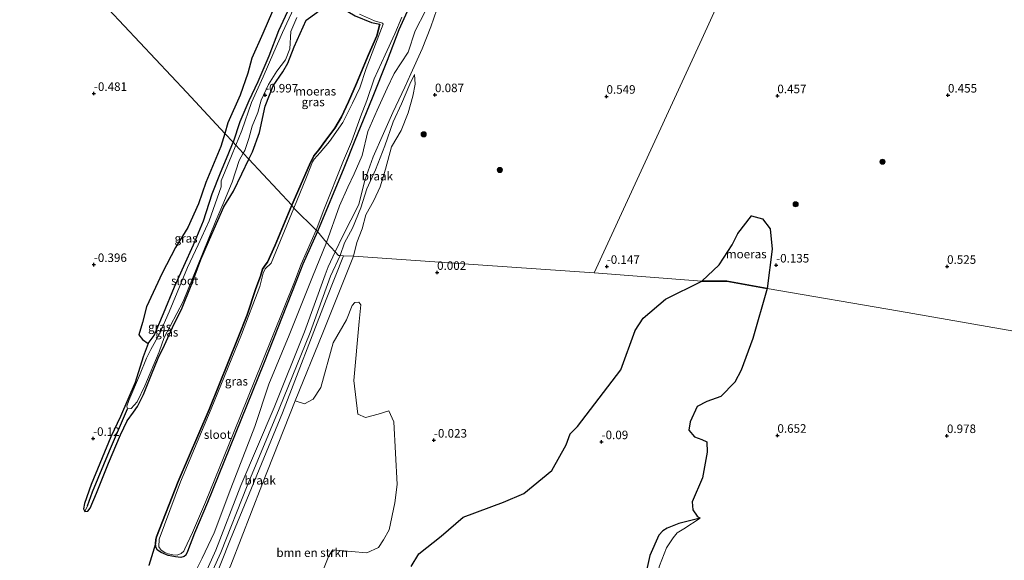
# Model space of a CAD drawing. Units: metres. Extents: x 259992 to 265230, y 591311 to 594003.
# Drawn here: x 262078 to 262367, y 591814 to 591972 of the extents above; entities that cross this region are included whole.
import ezdxf
from ezdxf.enums import TextEntityAlignment as Align

# ---------------------------------------------------------------- set-up
doc = ezdxf.new("R2010")
doc.units = ezdxf.units.M
doc.layers.get('0').update_dxf_attribs({"lineweight": 25})
for name, color, linetype, lineweight in [('B-ME-GR-BOMENSTRUIKEN-GV-B6', 93, 'Continuous', 18), ('B-ME-GR-BOOM-S-B1', 93, 'Continuous', 18), ('B-ME-GW-KRUINLIJN-L-B1', 93, 'Continuous', 18), ('B-ME-GW-TEENLIJN-L-B1', 93, 'Continuous', 18), ('B-ME-IE-GRASLAND-GV-B6', 93, 'Continuous', 18), ('B-ME-IE-GRONDWERKLIJN-GROND_NIETINGERICHT-GV-B6', 253, 'Continuous', 18), ('B-ME-IE-HULPGEOMETRIE-L-B1', 53, 'Continuous', 18), ('B-ME-OG-WATER-GV-B6', 153, 'Continuous', 18)]:
    doc.layers.add(name, color=color, linetype=linetype, lineweight=lineweight)
for name, color, linetype in [('B-ME-GW-HOOGTEPUNT-S-B1', 10, 'Continuous'), ('B-ME-GW-INSTEEKWATERGANG-L-B1', 10, 'Continuous'), ('B-ME-GW-WATERGANG-GREPPEL-L-B1', 10, 'Continuous'), ('B-ME-IE-MOERAS-GV-B6', 10, 'Continuous')]:
    doc.layers.add(name, color=color, linetype=linetype)
doc.styles.add('NLCS-ISO', font='NLCS-ISO.TTF')

# ---------------------------------------------------------------- blocks, each defined once
blk = doc.blocks.new('hoogtepunt')
for p, q in [((-0.5, 0), (0.5, 0)), ((0, 0.5), (0, -0.5))]:
    blk.add_line(p, q)
blk = doc.blocks.new('boom')
h = blk.add_hatch(color=256)
edge = h.paths.add_edge_path()
edge.add_arc((0, 0), 0.75, 0, 360)
blk.add_circle((0, 0), 0.75)

msp = doc.modelspace()

# ---------------------------------------------------------------- linework, layer by layer
at = {"layer": 'B-ME-GR-BOMENSTRUIKEN-GV-B6'}
for points in [[(262159.01, 591860.478, 0.035), (262161.756, 591859.599, 0.053), (262164.222, 591860.964, 0.046), (262166.544, 591864.344, 0.039), (262170.093, 591877.45, 0.082), (262174.04, 591884.169, 0.114), (262175.702, 591888.437, 0.114), (262176.435, 591889.231, 0.114), (262177.615, 591889.322, 0.114), (262178.24, 591888.557, 0.114), (262177.7, 591883.747, 0.129), (262176.178, 591866.472, 0.008), (262177.356, 591856.539, 0.015), (262179.606, 591855.621, 0.012), (262183.262, 591856.553, 0.01), (262186.409, 591857.516, 0.007), (262187.849, 591854.292, 0.005), (262188.839, 591835.97, -0.111), (262188.22, 591830.592, -0.108), (262186.472, 591822.675, 0.11), (262184.904, 591819.762, 0.184), (262183.374, 591817.563, 0.183), (262179.985, 591816.032, 0.3), (262175.354, 591816.417, 0.148), (262169.998, 591816.859, 0.005), (262168.813, 591815.143, 0.013), (262164.081, 591803.071, -0.221)], [(262140.12, 591812.417, -0.083), (262149.211, 591835.808, 0.044), (262159.01, 591860.478, 0.035)]]:
    msp.add_polyline3d(points, dxfattribs=at)
at = {"layer": 'B-ME-GW-INSTEEKWATERGANG-L-B1'}
for points in [[(262140.81, 591936.168, -0.579), (262140.875, 591936.331, -0.579), (262142.876, 591942.261, -0.579), (262145.543, 591948.384, -0.579), (262148.114, 591953.993, -0.579), (262151.349, 591961.488, -0.579), (262154.239, 591968.922, -0.579), (262157.379, 591975.862, -0.579)], [(262145.401, 591931.261, -0.868), (262146.506, 591933.372, -0.721), (262148.566, 591938.997, -0.715), (262150.174, 591946.719, -0.757), (262152.529, 591952.726, -0.815), (262155.323, 591956.78, -0.649), (262156.815, 591959.341, -0.921), (262158.646, 591964.075, -0.937), (262162.187, 591971.887, -0.889), (262165.373, 591974.15, -0.907), (262167.304, 591975.713, -0.997), (262168.977, 591977.713, -0.919), (262176.522, 591973.2, -0.997), (262181.342, 591971.25, -1.023), (262183.764, 591970.717, -1.119)], [(262192.249, 591975.55, -0.829), (262189.373, 591969.145, -0.829), (262185.929, 591960.153, -0.829), (262181.52, 591949.057, -0.829), (262176.49, 591936.692, -0.829), (262173.2, 591928.645, -0.829), (262165.49, 591910.084, -0.829)], [(262172.579, 591943.617, -0.873), (262174.638, 591948.067, -0.873), (262176.928, 591953.368, -1.039), (262180.375, 591961.541, -1.099), (262182.897, 591967.392, -1.119), (262183.764, 591970.717, -1.119)], [(262158.009, 591917.786, -0.854), (262163.152, 591929.605, -1.005), (262164.432, 591932.183, -0.977), (262165.934, 591933.983, -0.931), (262167.985, 591936.765, -0.913), (262170.611, 591940.279, -0.903), (262172.579, 591943.617, -0.873)], [(262115.955, 591877.308, -0.495), (262117.624, 591879.648, -0.579), (262120.45, 591886.076, -0.579), (262123.611, 591893.884, -0.579), (262126.403, 591899.889, -0.579), (262129.218, 591906.163, -0.579), (262132.153, 591913.218, -0.579), (262134.638, 591921.116, -0.579), (262137.07, 591927.247, -0.579), (262139.398, 591932.589, -0.579), (262140.81, 591936.168, -0.579)], [(262116.927, 591868.224, -0.879), (262118.872, 591872.946, -0.893), (262120.66, 591876.804, -0.871), (262123.575, 591882.992, -0.895), (262125.723, 591887.243, -0.911), (262128.681, 591894.784, -0.935), (262131.372, 591901.871, -0.925), (262134.563, 591909.267, -0.945), (262138.114, 591917.234, -0.903), (262140.905, 591921.847, -0.883), (262143.324, 591926.908, -0.885), (262145.401, 591931.261, -0.868)], [(262165.49, 591910.084, -0.829), (262161.248, 591900.497, -0.999), (262159.173, 591895.24, -1.015), (262149.855, 591871.663, -1.087), (262141.407, 591850.704, -1.069), (262133.297, 591830.76, -0.995), (262129.505, 591821.733, -0.944), (262127.455, 591816.423, -0.787), (262126.901, 591815.321, -0.796), (262126.462, 591814.909, -0.808), (262125.481, 591814.634, -1.004), (262123.905, 591814.802, -1.018), (262121.787, 591815.176, -1.007), (262119.747, 591816.037, -0.886), (262118.652, 591816.748, -0.828), (262118.211, 591817.471, -0.839), (262118.042, 591818.618, -0.811), (262118.135, 591819.871, -0.784), (262118.326, 591820.699, -0.784), (262124.67, 591836.859, -0.812), (262133.745, 591857.931, -0.817), (262142.238, 591879.014, -0.816), (262144.957, 591885.652, -0.807), (262147.486, 591893.399, -0.783), (262148.819, 591896.973, -0.827), (262149.434, 591899.072, -0.827), (262150.162, 591900.231, -0.827), (262150.899, 591901.055, -0.827), (262153.135, 591906.074, -0.806), (262158.009, 591917.786, -0.854)], [(262115.955, 591877.308, -0.495), (262114.415, 591873.383, -0.843), (262112.063, 591865.849, -0.879), (262107.767, 591855.868, -0.879), (262105, 591849.93, -0.879), (262099.235, 591835.991, -0.879), (262097.227, 591830.423, -0.879), (262096.938, 591828.823, -0.879), (262097.314, 591828.107, -0.879), (262098.24, 591828.187, -0.879), (262098.929, 591829.098, -0.879), (262100.799, 591833.41, -0.879), (262104.255, 591842.197, -0.879), (262107.8, 591850.525, -0.879), (262109.721, 591854.587, -0.879), (262111.66, 591857.182, -0.879), (262112.796, 591858.864, -0.879), (262114.508, 591862.366, -0.879), (262116.927, 591868.224, -0.879)]]:
    msp.add_polyline3d(points, dxfattribs=at)
at = {"layer": 'B-ME-GW-KRUINLIJN-L-B1'}
for points in [[(262170.73, 591904.123, 0.934), (262172.967, 591908.776, 0.788), (262177.668, 591917.948, 0.788), (262179.401, 591925.115, 0.788), (262181.842, 591931.919, 0.782), (262184.848, 591938.782, 0.81), (262187.628, 591944.892, 0.732), (262191.071, 591952.272, 0.618), (262192.911, 591956.245, 0.592), (262196.161, 591963.554, 0.724), (262198.706, 591969.932, 0.77), (262201.328, 591977.608, 0.848)], [(262193.951, 591956.002, 0.621), (262192.59, 591953.162, 0.915), (262190.152, 591947.452, 0.915), (262187.684, 591942.154, 0.915), (262185.268, 591935.1, 0.991), (262182.508, 591928.124, 0.991), (262180.016, 591922.598, 0.991), (262178.206, 591916.998, 0.991), (262175.767, 591911.07, 0.991), (262173.419, 591906.771, 0.991), (262172.121, 591903.027, 0.991)], [(262172.121, 591903.027, 0.991), (262169.368, 591897.013, 1.239), (262163.385, 591880.535, 1.176), (262154.288, 591858.177, 1.526), (262144.88, 591835.635, 1.525), (262137.233, 591816.049, 1.324), (262129.314, 591798.572, 1.131), (262121.042, 591777.12, 1.326), (262112.487, 591756.06, 1.29), (262103.469, 591733.813, 1.27), (262094.68, 591711.947, 1.216), (262085.827, 591688.886, 1.2), (262078.841, 591672.333, 1.136)], [(262128.002, 591799.581, 0.945), (262135.774, 591816.743, 1.274), (262143.071, 591835.693, 1.385), (262152.854, 591858.543, 1.22), (262161.686, 591880.649, 1.058), (262167.74, 591897.355, 0.935), (262168.667, 591899.76, 0.932), (262170.73, 591904.123, 0.934)], [(262277.652, 591826.139, 0.54), (262272.888, 591823.037, 0.436), (262270.887, 591821.829, 0.539), (262269.711, 591820.369, 0.524), (262267.803, 591817.401, 0.56), (262265.767, 591812.192, 0.596), (262264.371, 591807.423, 0.641), (262263.226, 591802.862, 0.669), (262262.803, 591800.815, 0.553), (262259.803, 591792.874, 0.53), (262252.629, 591782.459, 0.423), (262246.5, 591772.502, 0.323), (262242.383, 591762.818, 0.31), (262241.459, 591759.874, 0.337), (262241.255, 591754.308, 0.245), (262241.092, 591747.684, 0.262), (262236.475, 591734.605, 0.029), (262229.017, 591716.508, -0.055)]]:
    msp.add_polyline3d(points, dxfattribs=at)
at = {"layer": 'B-ME-GW-TEENLIJN-L-B1'}
for points in [[(262197.168, 591974.697, -0.706), (262194.105, 591968.796, -0.718), (262192.098, 591962.55, -0.754), (262187.947, 591956.271, -0.652), (262185.952, 591952.05, -0.706), (262182.967, 591945.536, -0.69), (262180.288, 591939.299, -0.642), (262178.582, 591932.318, -0.622), (262176.23, 591926.927, -0.654), (262174.449, 591923.085, -0.77), (262171.964, 591917.576, -0.842), (262168.199, 591906.841, -0.674)], [(262176.06, 591902.85, 0.108), (262177.084, 591906.863, 0.133), (262178.568, 591910.841, 0.115), (262179.653, 591914.902, 0.123), (262182.021, 591919.111, 0.107), (262183.932, 591923.152, 0.131), (262185.474, 591928.297, 0.135), (262187.236, 591934.835, 0.239), (262189.99, 591939.584, 0.251), (262192.08, 591944.797, 0.265), (262193.487, 591949.646, 0.273), (262194.167, 591953.215, 0.453), (262193.951, 591956.002, 0.621)], [(262129.573, 591810.128, -0.956), (262131.745, 591814.387, -0.874), (262135.245, 591821.845, -0.804), (262140.179, 591834.861, -0.811), (262147.116, 591852.956, -0.877), (262151.238, 591865.36, -0.923), (262157.226, 591879.695, -0.799), (262164.019, 591896.797, -0.683), (262168.199, 591906.841, -0.674)], [(262159.01, 591860.478, 0.035), (262167.104, 591880.388, 0.103), (262176.06, 591902.85, 0.108)]]:
    msp.add_polyline3d(points, dxfattribs=at)
at = {"layer": 'B-ME-GW-WATERGANG-GREPPEL-L-B1'}
msp.add_polyline3d([(262098.145, 591829.744, -1.063), (262099.635, 591833.864, -1.063), (262104.628, 591845.888, -1.063), (262109.841, 591858.116, -1.26)], dxfattribs=at)
at = {"layer": 'B-ME-IE-GRASLAND-GV-B6'}
for points in [[(262162.474, 591983.938, -1.26), (262155.27, 591968.349, -1.26), (262152.763, 591962.531, -1.26), (262149.589, 591955.387, -1.26), (262146.194, 591947.807, -1.26), (262143.355, 591939.614, -1.26), (262141.605, 591935.319, -1.26)], [(262141.605, 591935.319, -1.26), (262140.81, 591936.168, -0.579), (262140.875, 591936.331, -0.579), (262142.876, 591942.261, -0.579), (262145.543, 591948.384, -0.579), (262148.114, 591953.993, -0.579), (262151.349, 591961.488, -0.579), (262154.239, 591968.922, -0.579), (262157.379, 591975.862, -0.579)], [(262157.379, 591975.862, -0.579), (262154.239, 591968.922, -0.579), (262151.349, 591961.488, -0.579), (262148.114, 591953.993, -0.579), (262145.543, 591948.384, -0.579), (262142.876, 591942.261, -0.579), (262140.875, 591936.331, -0.579), (262140.81, 591936.168, -0.579)], [(262192.249, 591975.55, -0.829), (262189.373, 591969.145, -0.829), (262185.929, 591960.153, -0.829), (262181.52, 591949.057, -0.829), (262176.49, 591936.692, -0.829), (262173.2, 591928.645, -0.829), (262165.49, 591910.084, -0.829), (262165.16, 591910.468, -1.26)], [(262140.81, 591936.168, -0.579), (262138.352, 591938.795, -0.597), (262139.294, 591941.872, -0.589), (262142.841, 591950.001, -0.619), (262145.117, 591956.402, -0.621), (262146.327, 591960.823, -0.621), (262149.531, 591968.074, -0.621), (262152.323, 591974.557, -0.621)], [(262165.373, 591974.15, -0.907), (262162.187, 591971.887, -0.889), (262158.646, 591964.075, -0.937), (262156.815, 591959.341, -0.921), (262155.323, 591956.78, -0.649), (262152.529, 591952.726, -0.815), (262150.174, 591946.719, -0.757), (262148.566, 591938.997, -0.715), (262146.506, 591933.372, -0.721), (262145.401, 591931.261, -0.868), (262143.784, 591932.989, -1.26), (262144.217, 591933.764, -1.26), (262145.392, 591937.326, -1.26), (262146.379, 591940.915, -1.26), (262148.01, 591944.865, -1.26), (262149.006, 591948.469, -1.26), (262151.166, 591953.052, -1.26), (262153.583, 591956.98, -1.26), (262156.189, 591960.364, -1.26), (262157.402, 591963.531, -1.26), (262157.731, 591968.595, -1.26), (262159.511, 591972.696, -1.26)], [(262158.565, 591916.926, -1.26), (262158.009, 591917.786, -0.854), (262163.152, 591929.605, -1.005), (262164.432, 591932.183, -0.977), (262165.934, 591933.983, -0.931), (262167.985, 591936.765, -0.913), (262170.611, 591940.279, -0.903), (262172.579, 591943.617, -0.873), (262174.638, 591948.067, -0.873), (262176.928, 591953.368, -1.039), (262180.375, 591961.541, -1.099), (262182.897, 591967.392, -1.119), (262183.764, 591970.717, -1.119), (262181.342, 591971.25, -1.023), (262176.522, 591973.2, -0.997)], [(262177.812, 591973.732, -1.26), (262182.237, 591971.704, -1.26), (262184.526, 591971.053, -1.26), (262184.723, 591970.744, -1.26), (262179.81, 591957.808, -1.26), (262177.896, 591952.156, -1.26), (262175.806, 591947.64, -1.26), (262172.898, 591941.947, -1.26), (262169.03, 591936.415, -1.26), (262166.282, 591933.155, -1.26), (262164.588, 591931.284, -1.26), (262164.09, 591930.458, -1.26), (262162.252, 591925.926, -1.26), (262158.565, 591916.926, -1.26)], [(262165.16, 591910.468, -1.26), (262167.408, 591916.416, -1.26), (262173.144, 591930.886, -1.26), (262175.455, 591936.276, -1.26), (262178.154, 591943.598, -1.26), (262179.982, 591948.413, -1.26), (262182.155, 591954.803, -1.26), (262185.334, 591961.785, -1.26), (262188.132, 591967.888, -1.26), (262190.222, 591972.842, -1.26)], [(262140.81, 591936.168, -0.579), (262139.398, 591932.589, -0.579), (262137.07, 591927.247, -0.579), (262134.638, 591921.116, -0.579), (262132.153, 591913.218, -0.579), (262129.218, 591906.163, -0.579), (262126.403, 591899.889, -0.579), (262123.611, 591893.884, -0.579), (262120.45, 591886.076, -0.579), (262117.624, 591879.648, -0.579), (262115.955, 591877.308, -0.495), (262114.224, 591878.44, -0.503), (262113.223, 591879.774, -0.503), (262114.296, 591883.462, -0.487), (262115.414, 591887.986, -0.509), (262120.044, 591897.827, -0.517), (262123.919, 591905.327, -0.517), (262127.515, 591911.263, -0.557), (262130.65, 591918.146, -0.557), (262132.787, 591924.373, -0.603), (262137.173, 591934.942, -0.607), (262138.352, 591938.795, -0.597), (262140.81, 591936.168, -0.579)], [(262141.605, 591935.319, -1.26), (262140.32, 591932.167, -1.26), (262137.304, 591924.89, -1.26), (262137.291, 591923.125, -1.26), (262133.789, 591913.224, -1.26), (262130.538, 591906.175, -1.26), (262127.42, 591899.503, -1.26), (262122.062, 591886.552, -1.26), (262119.27, 591880.068, -1.26), (262116.665, 591875.47, -1.26), (262115.419, 591872.996, -1.26), (262113.406, 591867.907, -1.26), (262110.237, 591860.601, -1.26), (262109.66, 591858.908, -1.26), (262109.841, 591858.116, -1.26), (262104.628, 591845.888, -1.063), (262099.635, 591833.864, -1.063), (262098.145, 591829.744, -1.063), (262097.314, 591828.107, -0.879), (262096.938, 591828.823, -0.879), (262097.227, 591830.423, -0.879), (262099.235, 591835.991, -0.879), (262105, 591849.93, -0.879), (262107.767, 591855.868, -0.879), (262112.063, 591865.849, -0.879), (262114.415, 591873.383, -0.843), (262115.955, 591877.308, -0.495), (262117.624, 591879.648, -0.579), (262120.45, 591886.076, -0.579), (262123.611, 591893.884, -0.579), (262126.403, 591899.889, -0.579), (262129.218, 591906.163, -0.579), (262132.153, 591913.218, -0.579), (262134.638, 591921.116, -0.579), (262137.07, 591927.247, -0.579), (262139.398, 591932.589, -0.579), (262140.81, 591936.168, -0.579), (262141.605, 591935.319, -1.26)], [(262145.401, 591931.261, -0.868), (262143.324, 591926.908, -0.885), (262140.905, 591921.847, -0.883), (262138.114, 591917.234, -0.903), (262134.563, 591909.267, -0.945), (262131.372, 591901.871, -0.925), (262128.681, 591894.784, -0.935), (262125.723, 591887.243, -0.911), (262123.575, 591882.992, -0.895), (262120.66, 591876.804, -0.871), (262118.872, 591872.946, -0.893), (262116.927, 591868.224, -0.879), (262114.508, 591862.366, -0.879), (262112.796, 591858.864, -0.879), (262111.66, 591857.182, -0.879), (262109.721, 591854.587, -0.879), (262107.8, 591850.525, -0.879), (262104.255, 591842.197, -0.879), (262100.799, 591833.41, -0.879), (262098.929, 591829.098, -0.879), (262098.24, 591828.187, -0.879), (262097.314, 591828.107, -0.879), (262098.145, 591829.744, -1.063), (262099.635, 591833.864, -1.063), (262104.628, 591845.888, -1.063), (262109.841, 591858.116, -1.26), (262110.887, 591858.2, -1.26), (262112.654, 591860.23, -1.26), (262114.892, 591864.838, -1.26), (262119.153, 591874.788, -1.26), (262120.625, 591879.029, -1.26), (262126.139, 591889.54, -1.26), (262131.809, 591903.562, -1.26), (262135.773, 591913.211, -1.26), (262137.799, 591917.935, -1.26), (262140.532, 591924.465, -1.26), (262142.561, 591930.801, -1.26), (262143.784, 591932.989, -1.26), (262145.401, 591931.261, -0.868)], [(262165.49, 591910.084, -0.829), (262161.248, 591900.497, -0.999), (262159.173, 591895.24, -1.015), (262149.855, 591871.663, -1.087), (262141.407, 591850.704, -1.069), (262133.297, 591830.76, -0.995), (262129.505, 591821.733, -0.944), (262127.455, 591816.423, -0.787), (262126.901, 591815.321, -0.796), (262126.462, 591814.909, -0.808), (262125.481, 591814.634, -1.004), (262123.905, 591814.802, -1.018), (262121.787, 591815.176, -1.007), (262119.747, 591816.037, -0.886), (262118.652, 591816.748, -0.828), (262118.211, 591817.471, -0.839), (262118.042, 591818.618, -0.811), (262118.135, 591819.871, -0.784), (262118.326, 591820.699, -0.784), (262124.67, 591836.859, -0.812), (262133.745, 591857.931, -0.817), (262142.238, 591879.014, -0.816), (262144.957, 591885.652, -0.807), (262147.486, 591893.399, -0.783), (262148.819, 591896.973, -0.827), (262149.434, 591899.072, -0.827), (262150.162, 591900.231, -0.827), (262150.899, 591901.055, -0.827), (262153.135, 591906.074, -0.806), (262158.009, 591917.786, -0.854), (262158.565, 591916.926, -1.26), (262151.912, 591900.81, -1.26), (262150.149, 591899.16, -1.26), (262149.598, 591897.84, -1.26), (262148.59, 591893.936, -1.26), (262143.24, 591879.895, -1.26), (262134.404, 591858.141, -1.26), (262125.339, 591836.804, -1.26), (262119.178, 591819.965, -1.26), (262119.081, 591817.751, -1.26), (262119.758, 591816.806, -1.26), (262120.833, 591816.109, -1.26), (262121.779, 591815.722, -1.26), (262123.135, 591815.425, -1.26), (262124.387, 591815.294, -1.26), (262125.622, 591815.807, -1.26), (262126.329, 591816.495, -1.26), (262126.693, 591817.119, -1.26), (262127.311, 591818.586, -1.26), (262128.946, 591821.909, -1.26), (262132.739, 591830.833, -1.26), (262140.914, 591850.97, -1.26), (262149.282, 591871.768, -1.26), (262158.764, 591895.303, -1.26), (262160.749, 591900.523, -1.26), (262165.16, 591910.468, -1.26), (262165.49, 591910.084, -0.829)]]:
    msp.add_polyline3d(points, dxfattribs=at)
at = {"layer": 'B-ME-IE-GRONDWERKLIJN-GROND_NIETINGERICHT-GV-B6'}
for points in [[(262630.949, 591829.021, 0.401), (262617.372, 591837.644, 1.121), (262544.446, 591850.054, 0.982), (262489.094, 591859.993, 0.791), (262436.009, 591869.287, 0.736), (262383.481, 591878.396, 0.594), (262336.055, 591886.759, 0.514), (262297.269, 591893.417, 0.378), (262298.695, 591904.845, -0.005), (262298.183, 591910.852, 0.093), (262295.893, 591913.775, 0.095), (262292.716, 591914.675, 0.093), (262288.645, 591909.466, -0.027), (262286.996, 591906.202, -0.143), (262283.248, 591900.325, -0.185), (262278.138, 591895.525, 0.089), (262246.588, 591897.92, 0.108), (262278.136, 591966.416, 0.568), (262302.993, 592021.058, 0.696), (262329.548, 592078.822, 0.586), (262350.021, 592123.298, 0.694), (262392.197, 592215.405, 1.111)], [(262302.993, 592021.058, 0.696), (262278.136, 591966.416, 0.568), (262246.588, 591897.92, 0.108), (262205.511, 591900.777, 0.108), (262176.06, 591902.85, 0.108), (262177.084, 591906.863, 0.133), (262178.568, 591910.841, 0.115), (262179.653, 591914.902, 0.123), (262182.021, 591919.111, 0.107), (262183.932, 591923.152, 0.131), (262185.474, 591928.297, 0.135), (262187.236, 591934.835, 0.239), (262189.99, 591939.584, 0.251), (262192.08, 591944.797, 0.265), (262193.487, 591949.646, 0.273), (262194.167, 591953.215, 0.453), (262193.951, 591956.002, 0.621), (262192.59, 591953.162, 0.915), (262190.152, 591947.452, 0.915), (262187.684, 591942.154, 0.915), (262185.268, 591935.1, 0.991), (262182.508, 591928.124, 0.991), (262180.016, 591922.598, 0.991), (262178.206, 591916.998, 0.991), (262175.767, 591911.07, 0.991), (262173.419, 591906.771, 0.991), (262172.121, 591903.027, 0.991)], [(262168.199, 591906.841, -0.674), (262165.49, 591910.084, -0.829), (262173.2, 591928.645, -0.829), (262176.49, 591936.692, -0.829), (262181.52, 591949.057, -0.829), (262185.929, 591960.153, -0.829), (262189.373, 591969.145, -0.829), (262192.249, 591975.55, -0.829)], [(262201.328, 591977.608, 0.848), (262198.706, 591969.932, 0.77), (262196.161, 591963.554, 0.724), (262192.911, 591956.245, 0.592), (262191.071, 591952.272, 0.618), (262187.628, 591944.892, 0.732), (262184.848, 591938.782, 0.81), (262181.842, 591931.919, 0.782), (262179.401, 591925.115, 0.788), (262177.668, 591917.948, 0.788), (262172.967, 591908.776, 0.788), (262170.73, 591904.123, 0.934)], [(262172.121, 591903.027, 0.991), (262171.701, 591903.08, 0.942), (262170.73, 591904.123, 0.934), (262172.967, 591908.776, 0.788), (262177.668, 591917.948, 0.788), (262179.401, 591925.115, 0.788), (262181.842, 591931.919, 0.782), (262184.848, 591938.782, 0.81), (262187.628, 591944.892, 0.732), (262191.071, 591952.272, 0.618), (262192.911, 591956.245, 0.592), (262196.161, 591963.554, 0.724), (262198.706, 591969.932, 0.77), (262201.328, 591977.608, 0.848)], [(262170.73, 591904.123, 0.934), (262168.199, 591906.841, -0.674), (262171.964, 591917.576, -0.842), (262174.449, 591923.085, -0.77), (262176.23, 591926.927, -0.654), (262178.582, 591932.318, -0.622), (262180.288, 591939.299, -0.642), (262182.967, 591945.536, -0.69), (262185.952, 591952.05, -0.706), (262187.947, 591956.271, -0.652), (262192.098, 591962.55, -0.754), (262194.105, 591968.796, -0.718), (262197.168, 591974.697, -0.706)], [(262197.168, 591974.697, -0.706), (262194.105, 591968.796, -0.718), (262192.098, 591962.55, -0.754), (262187.947, 591956.271, -0.652), (262185.952, 591952.05, -0.706), (262182.967, 591945.536, -0.69), (262180.288, 591939.299, -0.642), (262178.582, 591932.318, -0.622), (262176.23, 591926.927, -0.654), (262174.449, 591923.085, -0.77), (262171.964, 591917.576, -0.842), (262168.199, 591906.841, -0.674)], [(262172.121, 591903.027, 0.991), (262173.419, 591906.771, 0.991), (262175.767, 591911.07, 0.991), (262178.206, 591916.998, 0.991), (262180.016, 591922.598, 0.991), (262182.508, 591928.124, 0.991), (262185.268, 591935.1, 0.991), (262187.684, 591942.154, 0.915), (262190.152, 591947.452, 0.915), (262192.59, 591953.162, 0.915), (262193.951, 591956.002, 0.621), (262194.167, 591953.215, 0.453), (262193.487, 591949.646, 0.273), (262192.08, 591944.797, 0.265), (262189.99, 591939.584, 0.251), (262187.236, 591934.835, 0.239), (262185.474, 591928.297, 0.135), (262183.932, 591923.152, 0.131), (262182.021, 591919.111, 0.107), (262179.653, 591914.902, 0.123), (262178.568, 591910.841, 0.115), (262177.084, 591906.863, 0.133), (262176.06, 591902.85, 0.108), (262173.106, 591902.983, 0.53), (262172.121, 591903.027, 0.991)], [(262116.101, 591812.254, -0.779), (262118.042, 591818.618, -0.811), (262118.211, 591817.471, -0.839), (262118.652, 591816.748, -0.828), (262119.747, 591816.037, -0.886), (262121.787, 591815.176, -1.007), (262123.905, 591814.802, -1.018), (262125.481, 591814.634, -1.004), (262126.462, 591814.909, -0.808), (262126.901, 591815.321, -0.796), (262127.455, 591816.423, -0.787), (262129.505, 591821.733, -0.944), (262133.297, 591830.76, -0.995), (262141.407, 591850.704, -1.069), (262149.855, 591871.663, -1.087), (262159.173, 591895.24, -1.015), (262161.248, 591900.497, -0.999), (262165.49, 591910.084, -0.829), (262168.199, 591906.841, -0.674)], [(262168.199, 591906.841, -0.674), (262164.019, 591896.797, -0.683), (262157.226, 591879.695, -0.799), (262151.238, 591865.36, -0.923), (262147.116, 591852.956, -0.877), (262140.179, 591834.861, -0.811), (262135.245, 591821.845, -0.804), (262131.745, 591814.387, -0.874), (262129.573, 591810.128, -0.956)], [(262129.573, 591810.128, -0.956), (262131.745, 591814.387, -0.874), (262135.245, 591821.845, -0.804), (262140.179, 591834.861, -0.811), (262147.116, 591852.956, -0.877), (262151.238, 591865.36, -0.923), (262157.226, 591879.695, -0.799), (262164.019, 591896.797, -0.683), (262168.199, 591906.841, -0.674), (262170.73, 591904.123, 0.934)], [(262176.06, 591902.85, 0.108), (262167.104, 591880.388, 0.103), (262159.01, 591860.478, 0.035), (262149.211, 591835.808, 0.044), (262140.12, 591812.417, -0.083), (262129.826, 591788.995, -0.178), (262127.157, 591781.517, -0.174), (262124.299, 591773.54, -0.285), (262119.834, 591765.046, -0.495), (262125.825, 591784.366, 0.004), (262140.049, 591819.958, 0.44), (262155.283, 591856.951, 0.445), (262168.046, 591890.122, 0.504), (262173.106, 591902.983, 0.53), (262176.06, 591902.85, 0.108)], [(262172.121, 591903.027, 0.991), (262173.106, 591902.983, 0.53), (262168.046, 591890.122, 0.504), (262155.283, 591856.951, 0.445), (262140.049, 591819.958, 0.44), (262125.825, 591784.366, 0.004)], [(262128.002, 591799.581, 0.945), (262135.774, 591816.743, 1.274), (262143.071, 591835.693, 1.385), (262152.854, 591858.543, 1.22), (262161.686, 591880.649, 1.058), (262167.74, 591897.355, 0.935), (262168.667, 591899.76, 0.932), (262170.73, 591904.123, 0.934), (262171.701, 591903.08, 0.942), (262172.121, 591903.027, 0.991)], [(262170.73, 591904.123, 0.934), (262168.667, 591899.76, 0.932), (262167.74, 591897.355, 0.935), (262161.686, 591880.649, 1.058), (262152.854, 591858.543, 1.22), (262143.071, 591835.693, 1.385), (262135.774, 591816.743, 1.274), (262128.002, 591799.581, 0.945)], [(262172.121, 591903.027, 0.991), (262169.368, 591897.013, 1.239), (262163.385, 591880.535, 1.176), (262154.288, 591858.177, 1.526), (262144.88, 591835.635, 1.525), (262137.233, 591816.049, 1.324), (262129.314, 591798.572, 1.131)], [(262129.314, 591798.572, 1.131), (262137.233, 591816.049, 1.324), (262144.88, 591835.635, 1.525), (262154.288, 591858.177, 1.526), (262163.385, 591880.535, 1.176), (262169.368, 591897.013, 1.239), (262172.121, 591903.027, 0.991)], [(262164.081, 591803.071, -0.221), (262168.813, 591815.143, 0.013), (262169.998, 591816.859, 0.005), (262175.354, 591816.417, 0.148), (262179.985, 591816.032, 0.3), (262183.374, 591817.563, 0.183), (262184.904, 591819.762, 0.184), (262186.472, 591822.675, 0.11), (262188.22, 591830.592, -0.108), (262188.839, 591835.97, -0.111), (262187.849, 591854.292, 0.005), (262186.409, 591857.516, 0.007), (262183.262, 591856.553, 0.01), (262179.606, 591855.621, 0.012), (262177.356, 591856.539, 0.015), (262176.178, 591866.472, 0.008), (262177.7, 591883.747, 0.129), (262178.24, 591888.557, 0.114), (262177.615, 591889.322, 0.114), (262176.435, 591889.231, 0.114), (262175.702, 591888.437, 0.114), (262174.04, 591884.169, 0.114), (262170.093, 591877.45, 0.082), (262166.544, 591864.344, 0.039), (262164.222, 591860.964, 0.046), (262161.756, 591859.599, 0.053), (262159.01, 591860.478, 0.035), (262167.104, 591880.388, 0.103), (262176.06, 591902.85, 0.108), (262205.511, 591900.777, 0.108), (262246.588, 591897.92, 0.108), (262278.138, 591895.525, 0.089)], [(262278.138, 591895.525, 0.089), (262267.469, 591890.23, 0.025), (262260.952, 591884.692, 0.015), (262258.571, 591881.03, 0.005), (262254.399, 591869.591, 0.063), (262241.744, 591852.993, 0.126), (262239.516, 591850.871, 0.072), (262238.377, 591847.576, 0.044), (262234.186, 591840.081, -0.057), (262226.014, 591833.387, 0.012), (262219.994, 591830.783, -0.002), (262208.221, 591826.46, -0.126), (262201.801, 591820.818, -0.104), (262195.177, 591815.672, -0.127), (262192.973, 591812, -0.207)], [(262265.767, 591812.192, 0.596), (262267.803, 591817.401, 0.56), (262269.711, 591820.369, 0.524), (262270.887, 591821.829, 0.539), (262272.888, 591823.037, 0.436), (262277.652, 591826.139, 0.54), (262276.796, 591826.727, 0.54), (262275.463, 591828.594, 0.54), (262275.248, 591830.923, 0.518), (262278.36, 591837.968, 0.507), (262279.719, 591845.49, 0.441), (262279.618, 591848.509, 0.446), (262278.078, 591849.13, 0.444), (262276.008, 591849.992, 0.506), (262274.33, 591851.858, 0.561), (262274.746, 591854.336, 0.524), (262276.792, 591858.838, 0.518), (262279.543, 591860.3, 0.46), (262283.67, 591861.79, 0.491), (262287.817, 591865.991, 0.565), (262289.665, 591869.438, 0.52), (262293.115, 591878.713, 0.34), (262297.269, 591893.417, 0.378), (262336.055, 591886.759, 0.514), (262383.481, 591878.396, 0.594)], [(262261.333, 591808.155, 0.094), (262262.93, 591815.22, 0.059), (262265.501, 591821.182, 0.043), (262266.656, 591822.389, 0.043), (262267.953, 591823.177, 0.022), (262271.361, 591824.538, -0.004), (262277.652, 591826.139, 0.54)], [(262277.652, 591826.139, 0.54), (262272.888, 591823.037, 0.436), (262270.887, 591821.829, 0.539), (262269.711, 591820.369, 0.524), (262267.803, 591817.401, 0.56), (262265.767, 591812.192, 0.596)]]:
    msp.add_polyline3d(points, dxfattribs=at)
at = {"layer": 'B-ME-IE-HULPGEOMETRIE-L-B1'}
msp.add_line((262097.314, 591828.107, -0.879), (262098.145, 591829.744, -1.063), dxfattribs=at)
for points in [[(262477.829, 592415.47, 0.521), (262463.177, 592381.238, 0.779), (262422.302, 592285.739, 1.108), (262392.197, 592215.405, 1.111), (262350.021, 592123.298, 0.694), (262329.548, 592078.822, 0.586), (262302.993, 592021.058, 0.696), (262278.136, 591966.416, 0.568), (262246.588, 591897.92, 0.108)], [(262173.106, 591902.983, 0.53), (262172.121, 591903.027, 0.991), (262171.701, 591903.08, 0.942), (262170.73, 591904.123, 0.934), (262168.199, 591906.841, -0.674), (262165.49, 591910.084, -0.829), (262165.16, 591910.468, -1.26), (262158.565, 591916.926, -1.26), (262158.009, 591917.786, -0.854), (262145.401, 591931.261, -0.868), (262143.784, 591932.989, -1.26), (262141.605, 591935.319, -1.26), (262140.81, 591936.168, -0.579), (262138.352, 591938.795, -0.597), (262127.205, 591950.709, -0.554), (262090.561, 591989.882, -0.58), (262054.265, 592028.721, -0.414), (262022.419, 592063.42, -0.346), (261977.845, 592081.05, -0.218), (261976.076, 592081.749, 0.844), (261961.977, 592087.286, 0.836)], [(262125.825, 591784.366, 0.004), (262140.049, 591819.958, 0.44), (262155.283, 591856.951, 0.445), (262168.046, 591890.122, 0.504), (262173.106, 591902.983, 0.53)], [(262246.588, 591897.92, 0.108), (262205.511, 591900.777, 0.108), (262176.06, 591902.85, 0.108), (262173.106, 591902.983, 0.53)], [(262617.372, 591837.644, 1.121), (262544.446, 591850.054, 0.982), (262489.094, 591859.993, 0.791), (262436.009, 591869.287, 0.736), (262383.481, 591878.396, 0.594), (262336.055, 591886.759, 0.514), (262297.269, 591893.417, 0.378), (262285.407, 591895.492, -0.15), (262278.138, 591895.525, 0.089), (262246.588, 591897.92, 0.108)]]:
    msp.add_polyline3d(points, dxfattribs=at)
at = {"layer": 'B-ME-IE-MOERAS-GV-B6'}
for points in [[(262090.561, 591989.882, -0.58), (262127.205, 591950.709, -0.554), (262138.352, 591938.795, -0.597), (262137.173, 591934.942, -0.607), (262132.787, 591924.373, -0.603), (262130.65, 591918.146, -0.557), (262127.515, 591911.263, -0.557), (262123.919, 591905.327, -0.517), (262120.044, 591897.827, -0.517), (262115.414, 591887.986, -0.509), (262114.296, 591883.462, -0.487), (262113.223, 591879.774, -0.503), (262114.224, 591878.44, -0.503), (262115.955, 591877.308, -0.495), (262114.415, 591873.383, -0.843), (262112.063, 591865.849, -0.879), (262107.767, 591855.868, -0.879), (262105, 591849.93, -0.879), (262099.235, 591835.991, -0.879), (262097.227, 591830.423, -0.879), (262096.938, 591828.823, -0.879), (262097.314, 591828.107, -0.879), (262098.24, 591828.187, -0.879), (262098.929, 591829.098, -0.879), (262100.799, 591833.41, -0.879), (262104.255, 591842.197, -0.879), (262107.8, 591850.525, -0.879), (262109.721, 591854.587, -0.879), (262111.66, 591857.182, -0.879), (262112.796, 591858.864, -0.879), (262114.508, 591862.366, -0.879), (262116.927, 591868.224, -0.879), (262118.872, 591872.946, -0.893), (262120.66, 591876.804, -0.871), (262123.575, 591882.992, -0.895), (262125.723, 591887.243, -0.911), (262128.681, 591894.784, -0.935), (262131.372, 591901.871, -0.925), (262134.563, 591909.267, -0.945), (262138.114, 591917.234, -0.903), (262140.905, 591921.847, -0.883), (262143.324, 591926.908, -0.885), (262145.401, 591931.261, -0.868), (262158.009, 591917.786, -0.854)], [(262152.323, 591974.557, -0.621), (262149.531, 591968.074, -0.621), (262146.327, 591960.823, -0.621), (262145.117, 591956.402, -0.621), (262142.841, 591950.001, -0.619), (262139.294, 591941.872, -0.589), (262138.352, 591938.795, -0.597), (262127.205, 591950.709, -0.554), (262090.561, 591989.882, -0.58)], [(262158.009, 591917.786, -0.854), (262145.401, 591931.261, -0.868), (262146.506, 591933.372, -0.721), (262148.566, 591938.997, -0.715), (262150.174, 591946.719, -0.757), (262152.529, 591952.726, -0.815), (262155.323, 591956.78, -0.649), (262156.815, 591959.341, -0.921), (262158.646, 591964.075, -0.937), (262162.187, 591971.887, -0.889), (262165.373, 591974.15, -0.907)], [(262176.522, 591973.2, -0.997), (262181.342, 591971.25, -1.023), (262183.764, 591970.717, -1.119), (262182.897, 591967.392, -1.119), (262180.375, 591961.541, -1.099), (262176.928, 591953.368, -1.039), (262174.638, 591948.067, -0.873), (262172.579, 591943.617, -0.873), (262170.611, 591940.279, -0.903), (262167.985, 591936.765, -0.913), (262165.934, 591933.983, -0.931), (262164.432, 591932.183, -0.977), (262163.152, 591929.605, -1.005), (262158.009, 591917.786, -0.854)], [(262158.009, 591917.786, -0.854), (262153.135, 591906.074, -0.806), (262150.899, 591901.055, -0.827), (262150.162, 591900.231, -0.827), (262149.434, 591899.072, -0.827), (262148.819, 591896.973, -0.827), (262147.486, 591893.399, -0.783), (262144.957, 591885.652, -0.807), (262142.238, 591879.014, -0.816), (262133.745, 591857.931, -0.817), (262124.67, 591836.859, -0.812), (262118.326, 591820.699, -0.784), (262118.135, 591819.871, -0.784), (262118.042, 591818.618, -0.811), (262116.101, 591812.254, -0.779)], [(262297.269, 591893.417, 0.378), (262285.407, 591895.492, -0.15), (262278.138, 591895.525, 0.089), (262283.248, 591900.325, -0.185), (262286.996, 591906.202, -0.143), (262288.645, 591909.466, -0.027), (262292.716, 591914.675, 0.093), (262295.893, 591913.775, 0.095), (262298.183, 591910.852, 0.093), (262298.695, 591904.845, -0.005), (262297.269, 591893.417, 0.378)], [(262192.973, 591812, -0.207), (262195.177, 591815.672, -0.127), (262201.801, 591820.818, -0.104), (262208.221, 591826.46, -0.126), (262219.994, 591830.783, -0.002), (262226.014, 591833.387, 0.012), (262234.186, 591840.081, -0.057), (262238.377, 591847.576, 0.044), (262239.516, 591850.871, 0.072), (262241.744, 591852.993, 0.126), (262254.399, 591869.591, 0.063), (262258.571, 591881.03, 0.005), (262260.952, 591884.692, 0.015), (262267.469, 591890.23, 0.025), (262278.138, 591895.525, 0.089), (262285.407, 591895.492, -0.15), (262297.269, 591893.417, 0.378)], [(262297.269, 591893.417, 0.378), (262293.115, 591878.713, 0.34), (262289.665, 591869.438, 0.52), (262287.817, 591865.991, 0.565), (262283.67, 591861.79, 0.491), (262279.543, 591860.3, 0.46), (262276.792, 591858.838, 0.518), (262274.746, 591854.336, 0.524), (262274.33, 591851.858, 0.561), (262276.008, 591849.992, 0.506), (262278.078, 591849.13, 0.444), (262279.618, 591848.509, 0.446), (262279.719, 591845.49, 0.441), (262278.36, 591837.968, 0.507), (262275.248, 591830.923, 0.518), (262275.463, 591828.594, 0.54), (262276.796, 591826.727, 0.54), (262277.652, 591826.139, 0.54), (262271.361, 591824.538, -0.004), (262267.953, 591823.177, 0.022), (262266.656, 591822.389, 0.043), (262265.501, 591821.182, 0.043), (262262.93, 591815.22, 0.059), (262261.333, 591808.155, 0.094)]]:
    msp.add_polyline3d(points, dxfattribs=at)
at = {"layer": 'B-ME-OG-WATER-GV-B6'}
for points in [[(262159.511, 591972.696, -1.26), (262157.731, 591968.595, -1.26), (262157.402, 591963.531, -1.26), (262156.189, 591960.364, -1.26), (262153.583, 591956.98, -1.26), (262151.166, 591953.052, -1.26), (262149.006, 591948.469, -1.26), (262148.01, 591944.865, -1.26), (262146.379, 591940.915, -1.26), (262145.392, 591937.326, -1.26), (262144.217, 591933.764, -1.26), (262143.784, 591932.989, -1.26), (262141.605, 591935.319, -1.26), (262143.355, 591939.614, -1.26), (262146.194, 591947.807, -1.26), (262149.589, 591955.387, -1.26), (262152.763, 591962.531, -1.26), (262155.27, 591968.349, -1.26), (262162.474, 591983.938, -1.26)], [(262158.565, 591916.926, -1.26), (262162.252, 591925.926, -1.26), (262164.09, 591930.458, -1.26), (262164.588, 591931.284, -1.26), (262166.282, 591933.155, -1.26), (262169.03, 591936.415, -1.26), (262172.898, 591941.947, -1.26), (262175.806, 591947.64, -1.26), (262177.896, 591952.156, -1.26), (262179.81, 591957.808, -1.26), (262184.723, 591970.744, -1.26), (262184.526, 591971.053, -1.26), (262182.237, 591971.704, -1.26), (262177.812, 591973.732, -1.26)], [(262190.222, 591972.842, -1.26), (262188.132, 591967.888, -1.26), (262185.334, 591961.785, -1.26), (262182.155, 591954.803, -1.26), (262179.982, 591948.413, -1.26), (262178.154, 591943.598, -1.26), (262175.455, 591936.276, -1.26), (262173.144, 591930.886, -1.26), (262167.408, 591916.416, -1.26), (262165.16, 591910.468, -1.26), (262158.565, 591916.926, -1.26)], [(262143.784, 591932.989, -1.26), (262142.561, 591930.801, -1.26), (262140.532, 591924.465, -1.26), (262137.799, 591917.935, -1.26), (262135.773, 591913.211, -1.26), (262131.809, 591903.562, -1.26), (262126.139, 591889.54, -1.26), (262120.625, 591879.029, -1.26), (262119.153, 591874.788, -1.26), (262114.892, 591864.838, -1.26), (262112.654, 591860.23, -1.26), (262110.887, 591858.2, -1.26), (262109.841, 591858.116, -1.26), (262109.66, 591858.908, -1.26), (262110.237, 591860.601, -1.26), (262113.406, 591867.907, -1.26), (262115.419, 591872.996, -1.26), (262116.665, 591875.47, -1.26), (262119.27, 591880.068, -1.26), (262122.062, 591886.552, -1.26), (262127.42, 591899.503, -1.26), (262130.538, 591906.175, -1.26), (262133.789, 591913.224, -1.26), (262137.291, 591923.125, -1.26), (262137.304, 591924.89, -1.26), (262140.32, 591932.167, -1.26), (262141.605, 591935.319, -1.26), (262143.784, 591932.989, -1.26)], [(262125.622, 591815.807, -1.26), (262124.387, 591815.294, -1.26), (262123.135, 591815.425, -1.26), (262121.779, 591815.722, -1.26), (262120.833, 591816.109, -1.26), (262119.758, 591816.806, -1.26), (262119.081, 591817.751, -1.26), (262119.178, 591819.965, -1.26), (262125.339, 591836.804, -1.26), (262134.404, 591858.141, -1.26), (262143.24, 591879.895, -1.26), (262148.59, 591893.936, -1.26), (262149.598, 591897.84, -1.26), (262150.149, 591899.16, -1.26), (262151.912, 591900.81, -1.26), (262158.565, 591916.926, -1.26), (262165.16, 591910.468, -1.26), (262160.749, 591900.523, -1.26), (262158.764, 591895.303, -1.26), (262149.282, 591871.768, -1.26), (262140.914, 591850.97, -1.26), (262132.739, 591830.833, -1.26), (262128.946, 591821.909, -1.26), (262127.311, 591818.586, -1.26), (262126.693, 591817.119, -1.26), (262126.329, 591816.495, -1.26), (262125.622, 591815.807, -1.26)]]:
    msp.add_polyline3d(points, dxfattribs=at)

# ---------------------------------------------------------------- block references
at = {"layer": 'B-ME-GR-BOOM-S-B1', "rotation": 90}
for p in [(262196.632, 591938.512, 0.035), (262218.937, 591928.071, 0.145), (262331.067, 591930.477, 0.59), (262305.613, 591918.041, 0.46)]:
    msp.add_blockref('boom', p, dxfattribs=at)
at = {"layer": 'B-ME-GW-HOOGTEPUNT-S-B1', "rotation": 90}
for p in [(262100.004, 591950.438, -0.481), (262100.004, 591950.438, -0.481), (262150.155, 591949.98, -0.997), (262150.155, 591949.98, -0.997), (262199.94, 591950.074, 0.087), (262199.94, 591950.074, 0.087), (262250.19, 591949.617, 0.549), (262250.19, 591949.617, 0.549), (262300.26, 591949.764, 0.457), (262300.26, 591949.764, 0.457), (262350.245, 591949.952, 0.455), (262350.245, 591949.952, 0.455), (262099.974, 591900.353, -0.396), (262099.974, 591900.353, -0.396), (262250.256, 591899.811, -0.147), (262250.256, 591899.811, -0.147), (262299.883, 591900.192, -0.135), (262299.883, 591900.192, -0.135), (262349.984, 591899.812, 0.525), (262349.984, 591899.812, 0.525), (262200.564, 591898.042, 0.002), (262200.564, 591898.042, 0.002), (262300.274, 591850.357, 0.652), (262300.274, 591850.357, 0.652), (262099.762, 591849.449, -0.12), (262099.762, 591849.449, -0.12), (262199.622, 591848.941, -0.023), (262199.622, 591848.941, -0.023), (262248.757, 591848.477, -0.09), (262248.757, 591848.477, -0.09), (262349.94, 591850.271, 0.978), (262349.94, 591850.271, 0.978)]:
    msp.add_blockref('hoogtepunt', p, dxfattribs=at)

# ---------------------------------------------------------------- texts
at = {"layer": 'B-ME-GR-BOMENSTRUIKEN-GV-B6', "ltscale": 0.2, "style": 'NLCS-ISO'}
msp.add_text('bmn en strkn', height=2.5, dxfattribs=at).set_placement((262163.986, 591816.028), align=Align.MIDDLE_CENTER)
at = {"layer": 'B-ME-GW-HOOGTEPUNT-S-B1', "ltscale": 0.2, "style": 'NLCS-ISO'}
for s, p in [('-0.481', (262100.004, 591950.438, -0.481)), ('-0.481', (262100.004, 591950.438, -0.481)), ('-0.997', (262150.155, 591949.98, -0.997)), ('-0.997', (262150.155, 591949.98, -0.997)), ('0.087', (262199.94, 591950.074, 0.087)), ('0.087', (262199.94, 591950.074, 0.087)), ('0.549', (262250.19, 591949.617, 0.549)), ('0.549', (262250.19, 591949.617, 0.549)), ('0.457', (262300.26, 591949.764, 0.457)), ('0.457', (262300.26, 591949.764, 0.457)), ('0.455', (262350.245, 591949.952, 0.455)), ('0.455', (262350.245, 591949.952, 0.455)), ('-0.396', (262099.974, 591900.353, -0.396)), ('-0.396', (262099.974, 591900.353, -0.396)), ('-0.147', (262250.256, 591899.811, -0.147)), ('-0.147', (262250.256, 591899.811, -0.147)), ('-0.135', (262299.883, 591900.192, -0.135)), ('-0.135', (262299.883, 591900.192, -0.135)), ('0.525', (262349.984, 591899.812, 0.525)), ('0.525', (262349.984, 591899.812, 0.525)), ('0.002', (262200.564, 591898.042, 0.002)), ('0.002', (262200.564, 591898.042, 0.002)), ('-0.12', (262099.762, 591849.449, -0.12)), ('-0.12', (262099.762, 591849.449, -0.12)), ('-0.023', (262199.622, 591848.941, -0.023)), ('-0.023', (262199.622, 591848.941, -0.023)), ('-0.09', (262248.757, 591848.477, -0.09)), ('-0.09', (262248.757, 591848.477, -0.09)), ('0.652', (262300.274, 591850.357, 0.652)), ('0.652', (262300.274, 591850.357, 0.652)), ('0.978', (262349.94, 591850.271, 0.978)), ('0.978', (262349.94, 591850.271, 0.978))]:
    msp.add_text(s, height=2.5, dxfattribs=at).set_placement(p, align=Align.BOTTOM_LEFT)
at = {"layer": 'B-ME-IE-GRASLAND-GV-B6', "ltscale": 0.2, "style": 'NLCS-ISO'}
for p in [(262164.253, 591947.973), (262127.016, 591908.052), (262119.271, 591882.138), (262121.357, 591880.548), (262141.766, 591866.21)]:
    msp.add_text('gras', height=2.5, dxfattribs=at).set_placement(p, align=Align.MIDDLE_CENTER)
at = {"layer": 'B-ME-IE-GRONDWERKLIJN-GROND_NIETINGERICHT-GV-B6', "ltscale": 0.2, "style": 'NLCS-ISO'}
for p in [(262183.066, 591926.262), (262148.733, 591837.218)]:
    msp.add_text('braak', height=2.5, dxfattribs=at).set_placement(p, align=Align.MIDDLE_CENTER)
at = {"layer": 'B-ME-IE-MOERAS-GV-B6', "ltscale": 0.2, "style": 'NLCS-ISO'}
for p in [(262164.999, 591951.121), (262291.133, 591903.454)]:
    msp.add_text('moeras', height=2.5, dxfattribs=at).set_placement(p, align=Align.MIDDLE_CENTER)
at = {"layer": 'B-ME-OG-WATER-GV-B6', "ltscale": 0.2, "style": 'NLCS-ISO'}
for p in [(262126.615, 591895.628), (262136.225, 591850.599)]:
    msp.add_text('sloot', height=2.5, dxfattribs=at).set_placement(p, align=Align.MIDDLE_CENTER)

doc.saveas('drawing.dxf')
